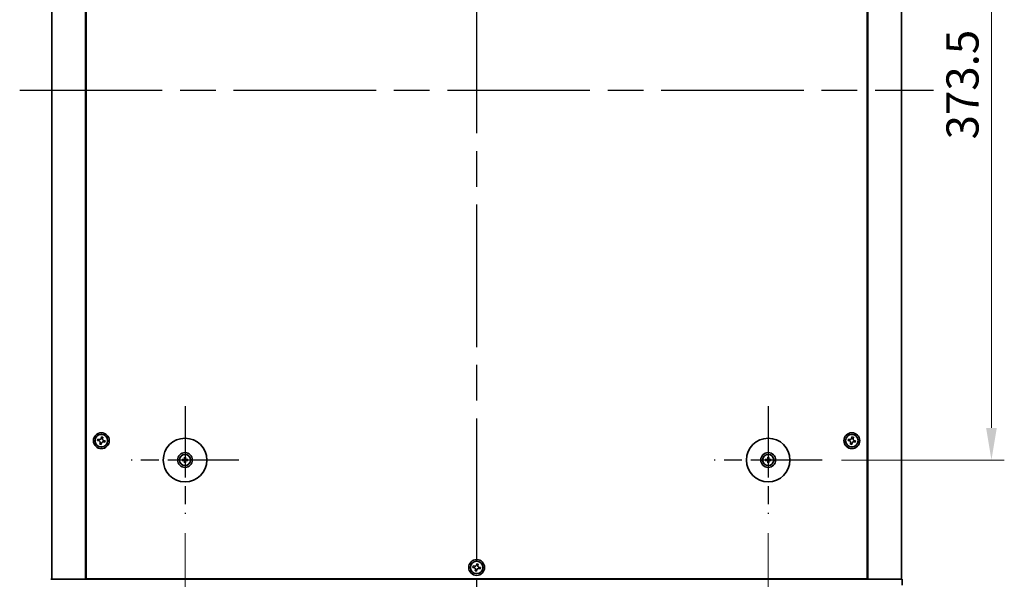
# Model space of a CAD drawing. Units: millimetres. Extents: x 87 to 12072, y 48 to 1874.
# Drawn here: x 3148 to 3645, y 335 to 618 of the extents above; entities that cross this region are included whole.
import ezdxf

# ---------------------------------------------------------------- set-up
doc = ezdxf.new("R2010")
doc.units = ezdxf.units.MM
doc.header["$LTSCALE"] = 6
doc.linetypes.add('AM_ISO08W050', pattern=[18, 12, -1.5, 3, -1.5])
doc.layers.get('Defpoints').update_dxf_attribs({"lineweight": 25})
for name, color, linetype, lineweight in [('AM_7', 4, 'AM_ISO08W050', 25), ('Dimension (ISO)', 7, 'Continuous', 18), ('Dimension (ISO) @ 1', 7, 'Continuous', 18), ('Visible (ISO)', 7, 'Continuous', 35)]:
    doc.layers.add(name, color=color, linetype=linetype, lineweight=lineweight)
doc.styles.add('Note Text (TK)', font='txt')
doc.dimstyles.new('Default - Method 1b (TK)', dxfattribs={"dimscale": 6, "dimtxt": 2.5, "dimasz": 2.5, "dimexe": 1, "dimexo": 1.5, "dimgap": 1, "dimtad": 1, "dimtoh": 1, "dimrnd": 1e-08, "dimdsep": 46, "dimtxsty": 'Note Text (TK)', "dimcen": 0.09, "dimdle": 5, "dimclrd": 100, "dimclre": 100, "dimclrt": 7, "dimadec": 1, "dimazin": 1, "dimtfac": 1, "dimtmove": 0, "dimatfit": 3, "dimfxl": 0, "dimtolj": 1, "dimlwd": -1, "dimlwe": -1, "dimarcsym": 0})

# ---------------------------------------------------------------- blocks, each defined once
blk = doc.blocks.new('*D45')
at = {"layer": 'Defpoints', "color": 0, "transparency": 16777216}
for p in [(3553.04, 768.67), (3553.04, 395.17), (3638.54, 395.17)]:
    blk.add_point(p, dxfattribs=at)
at = {"layer": 'Dimension (ISO)', "color": 100, "transparency": 16777216}
for p, q in [((3562.79, 768.67), (3645.04, 768.67)), ((3638.54, 752.42), (3638.54, 411.42)), ((3562.79, 395.17), (3645.04, 395.17))]:
    blk.add_line(p, q, dxfattribs=at)
for points in [[(3635.83, 752.42), (3641.25, 752.42), (3638.54, 768.67)], [(3635.83, 411.42), (3641.25, 411.42), (3638.54, 395.17)]]:
    blk.add_solid(points, dxfattribs=at)
at = {"layer": 'Dimension (ISO)', "color": 7, "transparency": 16777216, "insert": (3623.92, 557.09), "char_height": 16.25, "attachment_point": 4, "rotation": 90, "style": 'Note Text (TK)'}
blk.add_mtext('\\A1;373.5', dxfattribs=at)
blk = doc.blocks.new('*D46')
at = {"layer": 'Defpoints', "color": 0, "transparency": 16777216}
for p in [(3231.29, 367.92), (3525.79, 367.92), (3525.79, 291.92)]:
    blk.add_point(p, dxfattribs=at)
at = {"layer": 'Dimension (ISO)', "color": 100, "transparency": 16777216}
for p, q in [((3231.29, 358.17), (3231.29, 285.42)), ((3525.79, 358.17), (3525.79, 285.42)), ((3247.54, 291.92), (3509.54, 291.92))]:
    blk.add_line(p, q, dxfattribs=at)
for points in [[(3247.54, 294.63), (3247.54, 289.21), (3231.29, 291.92)], [(3509.54, 294.63), (3509.54, 289.21), (3525.79, 291.92)]]:
    blk.add_solid(points, dxfattribs=at)
at = {"layer": 'Dimension (ISO)', "color": 7, "transparency": 16777216, "insert": (3353.71, 306.55), "char_height": 16.25, "attachment_point": 4, "style": 'Note Text (TK)'}
blk.add_mtext('\\A1;294.5', dxfattribs=at)

msp = doc.modelspace()

# ---------------------------------------------------------------- linework, layer by layer
at = {"layer": 'AM_7'}
for p, q in [((3378.5429, 848.1718), (3378.5429, 315.6718)), ((3147.7929, 581.9218), (3609.2929, 581.9218))]:
    msp.add_line(p, q, dxfattribs=at)
at = {"layer": 'AM_7', "ltscale": 0.5}
for p, q in [((3231.2929, 422.4218), (3231.2929, 367.9218)), ((3525.7929, 422.4218), (3525.7929, 367.9218)), ((3258.5429, 395.1718), (3204.0429, 395.1718)), ((3553.0429, 395.1718), (3498.5429, 395.1718))]:
    msp.add_line(p, q, dxfattribs=at)
at = {"layer": 'Visible (ISO)'}
for p, q in [((3164.0429, 828.9218), (3164.0429, 334.9218)), ((3181.0429, 828.9218), (3181.0429, 334.9218)), ((3181.2929, 828.6718), (3181.2929, 335.1718)), ((3575.7929, 335.1718), (3575.7929, 828.6718)), ((3576.0429, 334.9218), (3576.0429, 828.9218)), ((3593.0429, 334.9218), (3593.0429, 828.9218)), ((3187.3156, 405.6806), (3187.1566, 404.9579)), ((3187.1566, 404.9579), (3187.8793, 404.7989)), ((3188.0383, 405.5217), (3187.3156, 405.6806)), ((3188.4431, 403.9172), (3188.2841, 403.1945)), ((3188.2841, 403.1945), (3189.0068, 403.0355)), ((3189.079, 406.8081), (3188.92, 406.0854)), ((3189.0068, 403.0355), (3189.1658, 403.7583)), ((3189.8017, 406.6492), (3189.079, 406.8081)), ((3189.6427, 405.9264), (3189.8017, 406.6492)), ((3190.0475, 404.322), (3190.7702, 404.163)), ((3190.9292, 404.8858), (3190.2065, 405.0447)), ((3190.7702, 404.163), (3190.9292, 404.8858)), ((3566.3156, 405.6806), (3566.1566, 404.9579)), ((3566.1566, 404.9579), (3566.8793, 404.7989)), ((3567.0383, 405.5217), (3566.3156, 405.6806)), ((3567.4431, 403.9172), (3567.2841, 403.1945)), ((3567.2841, 403.1945), (3568.0068, 403.0355)), ((3568.079, 406.8081), (3567.92, 406.0854)), ((3568.0068, 403.0355), (3568.1658, 403.7583)), ((3568.8017, 406.6492), (3568.079, 406.8081)), ((3568.6427, 405.9264), (3568.8017, 406.6492)), ((3569.0475, 404.322), (3569.7702, 404.163)), ((3569.9292, 404.8858), (3569.2065, 405.0447)), ((3569.7702, 404.163), (3569.9292, 404.8858)), ((3230.4848, 395.3103), (3229.9501, 395.4012)), ((3229.9501, 394.9424), (3230.4848, 395.0334)), ((3231.0635, 396.5146), (3231.1545, 395.98)), ((3231.1545, 394.3637), (3231.0635, 393.829)), ((3231.4314, 395.98), (3231.5223, 396.5146)), ((3231.5223, 393.829), (3231.4314, 394.3637)), ((3232.6357, 395.4012), (3232.101, 395.3103)), ((3232.101, 395.0334), (3232.6357, 394.9424)), ((3524.9848, 395.3103), (3524.4501, 395.4012)), ((3524.4501, 394.9424), (3524.9848, 395.0334)), ((3525.5635, 396.5146), (3525.6545, 395.98)), ((3525.6545, 394.3637), (3525.5635, 393.829)), ((3525.9314, 395.98), (3526.0223, 396.5146)), ((3526.0223, 393.829), (3525.9314, 394.3637)), ((3527.1357, 395.4012), (3526.601, 395.3103)), ((3526.601, 395.0334), (3527.1357, 394.9424)), ((3376.8156, 341.6806), (3376.6566, 340.9579)), ((3376.6566, 340.9579), (3377.3793, 340.7989)), ((3377.5383, 341.5217), (3376.8156, 341.6806)), ((3377.9431, 339.9172), (3377.7841, 339.1945)), ((3377.7841, 339.1945), (3378.5068, 339.0355)), ((3378.579, 342.8081), (3378.42, 342.0854)), ((3378.5068, 339.0355), (3378.6658, 339.7583)), ((3379.3017, 342.6492), (3378.579, 342.8081)), ((3379.1427, 341.9264), (3379.3017, 342.6492)), ((3379.5475, 340.322), (3380.2702, 340.163)), ((3380.4292, 340.8858), (3379.7065, 341.0447)), ((3380.2702, 340.163), (3380.4292, 340.8858)), ((3163.5429, 334.9218), (3593.5429, 334.9218)), ((3181.2929, 335.1718), (3575.7929, 335.1718)), ((3194.0429, 335.1718), (3194.0429, 334.9218)), ((3194.5429, 334.9218), (3194.5429, 335.1718)), ((3562.5429, 334.9218), (3562.5429, 335.1718)), ((3563.0429, 334.9218), (3563.0429, 335.1718)), ((3593.5429, 331.9218), (3593.5429, 334.9218))]:
    msp.add_line(p, q, dxfattribs=at)
for centre, radius in [((3189.0429, 404.9218), 4), ((3189.0429, 404.9218), 3.15), ((3568.0429, 404.9218), 4), ((3568.0429, 404.9218), 3.15), ((3231.2929, 395.1718), 11), ((3525.7929, 395.1718), 11), ((3231.2929, 395.1718), 3.75), ((3231.2929, 395.1718), 2.8), ((3525.7929, 395.1718), 3.75), ((3525.7929, 395.1718), 2.8), ((3378.5429, 340.9218), 4), ((3378.5429, 340.9218), 3.15)]:
    msp.add_circle(centre, radius, dxfattribs=at)
for centre, start, end in [((3231.2929, 395.1718), 170.278312, 189.721688), ((3231.2929, 395.1718), 80.278312, 99.721688), ((3231.2929, 395.1718), 260.278312, 279.721688), ((3231.2929, 395.1718), 350.278312, 9.721688), ((3525.7929, 395.1718), 170.278312, 189.721688), ((3525.7929, 395.1718), 80.278312, 99.721688), ((3525.7929, 395.1718), 260.278312, 279.721688), ((3525.7929, 395.1718), 350.278312, 9.721688)]:
    msp.add_arc(centre, 0.8199, start, end, dxfattribs=at)
for centre, major_axis, start_param, end_param in [((3231.2943, 394.9999), (-4.9969, -0.0395), 4.80330753, 5.00936987), ((3231.2943, 395.3438), (4.9969, -0.0395), 4.41540809, 4.62147044), ((3231.4649, 395.1705), (-0.0395, -4.9969), 4.41540809, 4.62147044), ((3231.4649, 395.1732), (0.0395, -4.9969), 4.80330753, 5.00936987), ((3231.121, 395.1705), (-0.0395, 4.9969), 4.80330753, 5.00936987), ((3231.121, 395.1732), (0.0395, 4.9969), 4.41540809, 4.62147044), ((3231.2916, 394.9999), (-4.9969, 0.0395), 4.41540809, 4.62147044), ((3231.2916, 395.3438), (4.9969, 0.0395), 4.80330753, 5.00936987), ((3525.7943, 394.9999), (-4.9969, -0.0395), 4.80330753, 5.00936987), ((3525.7943, 395.3438), (4.9969, -0.0395), 4.41540809, 4.62147044), ((3525.9649, 395.1705), (-0.0395, -4.9969), 4.41540809, 4.62147044), ((3525.9649, 395.1732), (0.0395, -4.9969), 4.80330753, 5.00936987), ((3525.621, 395.1705), (-0.0395, 4.9969), 4.80330753, 5.00936987), ((3525.621, 395.1732), (0.0395, 4.9969), 4.41540809, 4.62147044), ((3525.7916, 394.9999), (-4.9969, 0.0395), 4.41540809, 4.62147044), ((3525.7916, 395.3438), (4.9969, 0.0395), 4.80330753, 5.00936987)]:
    msp.add_ellipse(centre, major_axis=major_axis, ratio=0.08715574, start_param=start_param, end_param=end_param, dxfattribs=at)
for points, knots in [([(3188.4431, 403.9172), (3188.4629, 404.0075), (3188.4662, 404.1081), (3188.4318, 404.3025), (3188.3941, 404.3963), (3188.2936, 404.5534), (3188.2243, 404.627), (3188.0623, 404.7399), (3187.9696, 404.7791), (3187.8793, 404.7989)], [0.338363496, 0.338363496, 0.338363496, 0.338363496, 0.366348036, 0.366348036, 0.394332577, 0.394332577, 0.422317117, 0.422317117, 0.450301658, 0.450301658, 0.450301658, 0.450301658]), ([(3188.0383, 405.5217), (3188.1286, 405.5018), (3188.2292, 405.4985), (3188.4235, 405.5329), (3188.5173, 405.5707), (3188.6745, 405.6712), (3188.7481, 405.7405), (3188.8609, 405.9025), (3188.9002, 405.9952), (3188.92, 406.0854)], [0.225164225, 0.225164225, 0.225164225, 0.225164225, 0.253148765, 0.253148765, 0.281133306, 0.281133306, 0.309117846, 0.309117846, 0.337102387, 0.337102387, 0.337102387, 0.337102387]), ([(3190.0475, 404.322), (3189.9573, 404.3419), (3189.8567, 404.3452), (3189.6623, 404.3107), (3189.5685, 404.273), (3189.4113, 404.1725), (3189.3377, 404.1032), (3189.2249, 403.9412), (3189.1857, 403.8485), (3189.1658, 403.7583)], [0, 0, 0, 0, 0.027984541, 0.027984541, 0.055969081, 0.055969081, 0.083953622, 0.083953622, 0.111938162, 0.111938162, 0.111938162, 0.111938162]), ([(3189.6427, 405.9264), (3189.6229, 405.8362), (3189.6196, 405.7356), (3189.654, 405.5412), (3189.6918, 405.4474), (3189.7923, 405.2902), (3189.8615, 405.2166), (3190.0235, 405.1038), (3190.1162, 405.0646), (3190.2065, 405.0447)], [0.113199271, 0.113199271, 0.113199271, 0.113199271, 0.141183811, 0.141183811, 0.169168352, 0.169168352, 0.197152892, 0.197152892, 0.225137433, 0.225137433, 0.225137433, 0.225137433]), ([(3567.4431, 403.9172), (3567.4629, 404.0075), (3567.4662, 404.1081), (3567.4318, 404.3025), (3567.3941, 404.3963), (3567.2936, 404.5534), (3567.2243, 404.627), (3567.0623, 404.7399), (3566.9696, 404.7791), (3566.8793, 404.7989)], [0.338363496, 0.338363496, 0.338363496, 0.338363496, 0.366348036, 0.366348036, 0.394332577, 0.394332577, 0.422317117, 0.422317117, 0.450301658, 0.450301658, 0.450301658, 0.450301658]), ([(3567.0383, 405.5217), (3567.1286, 405.5018), (3567.2292, 405.4985), (3567.4235, 405.5329), (3567.5173, 405.5707), (3567.6745, 405.6712), (3567.7481, 405.7405), (3567.8609, 405.9025), (3567.9002, 405.9952), (3567.92, 406.0854)], [0.225164225, 0.225164225, 0.225164225, 0.225164225, 0.253148765, 0.253148765, 0.281133306, 0.281133306, 0.309117846, 0.309117846, 0.337102387, 0.337102387, 0.337102387, 0.337102387]), ([(3569.0475, 404.322), (3568.9573, 404.3419), (3568.8567, 404.3452), (3568.6623, 404.3107), (3568.5685, 404.273), (3568.4113, 404.1725), (3568.3377, 404.1032), (3568.2249, 403.9412), (3568.1857, 403.8485), (3568.1658, 403.7583)], [0, 0, 0, 0, 0.027984541, 0.027984541, 0.055969081, 0.055969081, 0.083953622, 0.083953622, 0.111938162, 0.111938162, 0.111938162, 0.111938162]), ([(3568.6427, 405.9264), (3568.6229, 405.8362), (3568.6196, 405.7356), (3568.654, 405.5412), (3568.6918, 405.4474), (3568.7923, 405.2902), (3568.8615, 405.2166), (3569.0235, 405.1038), (3569.1162, 405.0646), (3569.2065, 405.0447)], [0.113199271, 0.113199271, 0.113199271, 0.113199271, 0.141183811, 0.141183811, 0.169168352, 0.169168352, 0.197152892, 0.197152892, 0.225137433, 0.225137433, 0.225137433, 0.225137433]), ([(3229.8287, 395.4048), (3229.8385, 395.4051), (3229.8495, 395.4053), (3229.8718, 395.4055), (3229.8868, 395.4054), (3229.9101, 395.4047), (3229.9226, 395.4041), (3229.9385, 395.4028), (3229.9454, 395.402), (3229.9501, 395.4012)], [0.0122628834, 0.0122628834, 0.0122628834, 0.0122628834, 0.0151542734, 0.0151542734, 0.0189595549, 0.0189595549, 0.022715966, 0.022715966, 0.0257516105, 0.0257516105, 0.0257516105, 0.0257516105]), ([(3229.9501, 394.9424), (3229.9454, 394.9416), (3229.9385, 394.9409), (3229.9226, 394.9396), (3229.9101, 394.939), (3229.8868, 394.9383), (3229.8718, 394.9382), (3229.8495, 394.9383), (3229.8385, 394.9386), (3229.8287, 394.9389)], [0.0346009038, 0.0346009038, 0.0346009038, 0.0346009038, 0.0376365484, 0.0376365484, 0.0413929595, 0.0413929595, 0.045198241, 0.045198241, 0.0480896309, 0.0480896309, 0.0480896309, 0.0480896309]), ([(3231.0347, 395.6276), (3231.0343, 395.6027), (3231.029, 395.5762), (3231.0082, 395.5274), (3230.9927, 395.5052), (3230.957, 395.4702), (3230.9346, 395.455), (3230.8865, 395.4353), (3230.8611, 395.4304), (3230.8372, 395.43)], [0, 0, 0, 0, 0.0074949209, 0.0074949209, 0.0149898419, 0.0149898419, 0.0224863874, 0.0224863874, 0.0296679253, 0.0296679253, 0.0296679253, 0.0296679253]), ([(3230.8372, 394.9137), (3230.862, 394.9133), (3230.8886, 394.9079), (3230.9373, 394.8871), (3230.9595, 394.8716), (3230.9946, 394.836), (3231.0098, 394.8135), (3231.0294, 394.7655), (3231.0344, 394.7401), (3231.0347, 394.7161)], [0, 0, 0, 0, 0.0074949209, 0.0074949209, 0.0149898419, 0.0149898419, 0.0224863874, 0.0224863874, 0.0296679253, 0.0296679253, 0.0296679253, 0.0296679253]), ([(3231.1679, 395.6265), (3231.1692, 395.5914), (3231.1645, 395.5551), (3231.1483, 395.4999), (3231.1382, 395.4754), (3231.1112, 395.4289), (3231.0942, 395.407), (3231.0577, 395.3705), (3231.0358, 395.3535), (3230.9894, 395.3265), (3230.9648, 395.3164), (3230.9096, 395.3002), (3230.8734, 395.2956), (3230.8382, 395.2969)], [0.1466285026, 0.1466285026, 0.1466285026, 0.1466285026, 0.1576101955, 0.1576101955, 0.1653520771, 0.1653520771, 0.1730939586, 0.1730939586, 0.1808358402, 0.1808358402, 0.1885777218, 0.1885777218, 0.1995594146, 0.1995594146, 0.1995594146, 0.1995594146]), ([(3230.8382, 395.0468), (3230.8734, 395.0481), (3230.9096, 395.0434), (3230.9648, 395.0273), (3230.9894, 395.0172), (3231.0358, 394.9901), (3231.0577, 394.9731), (3231.0942, 394.9367), (3231.1112, 394.9148), (3231.1382, 394.8683), (3231.1483, 394.8438), (3231.1645, 394.7885), (3231.1692, 394.7523), (3231.1679, 394.7171)], [0.1466285026, 0.1466285026, 0.1466285026, 0.1466285026, 0.1576101955, 0.1576101955, 0.1653520771, 0.1653520771, 0.1730939586, 0.1730939586, 0.1808358402, 0.1808358402, 0.1885777218, 0.1885777218, 0.1995594146, 0.1995594146, 0.1995594146, 0.1995594146]), ([(3231.0635, 396.5146), (3231.0627, 396.5193), (3231.0619, 396.5262), (3231.0607, 396.5422), (3231.06, 396.5547), (3231.0594, 396.578), (3231.0592, 396.5929), (3231.0594, 396.6152), (3231.0596, 396.6262), (3231.06, 396.636)], [0.0346009038, 0.0346009038, 0.0346009038, 0.0346009038, 0.0376365484, 0.0376365484, 0.0413929595, 0.0413929595, 0.045198241, 0.045198241, 0.0480896309, 0.0480896309, 0.0480896309, 0.0480896309]), ([(3231.06, 393.7077), (3231.0596, 393.7175), (3231.0594, 393.7284), (3231.0592, 393.7508), (3231.0594, 393.7657), (3231.06, 393.789), (3231.0607, 393.8015), (3231.0619, 393.8174), (3231.0627, 393.8243), (3231.0635, 393.829)], [0.0122628834, 0.0122628834, 0.0122628834, 0.0122628834, 0.0151542734, 0.0151542734, 0.0189595549, 0.0189595549, 0.022715966, 0.022715966, 0.0257516105, 0.0257516105, 0.0257516105, 0.0257516105]), ([(3231.7476, 395.2969), (3231.7124, 395.2956), (3231.6762, 395.3002), (3231.621, 395.3164), (3231.5964, 395.3265), (3231.55, 395.3535), (3231.5281, 395.3705), (3231.4916, 395.407), (3231.4746, 395.4289), (3231.4476, 395.4754), (3231.4375, 395.4999), (3231.4213, 395.5551), (3231.4166, 395.5914), (3231.4179, 395.6265)], [0.1466285026, 0.1466285026, 0.1466285026, 0.1466285026, 0.1576101955, 0.1576101955, 0.1653520771, 0.1653520771, 0.1730939586, 0.1730939586, 0.1808358402, 0.1808358402, 0.1885777218, 0.1885777218, 0.1995594146, 0.1995594146, 0.1995594146, 0.1995594146]), ([(3231.4179, 394.7171), (3231.4166, 394.7523), (3231.4213, 394.7885), (3231.4375, 394.8438), (3231.4476, 394.8683), (3231.4746, 394.9148), (3231.4916, 394.9367), (3231.5281, 394.9731), (3231.55, 394.9901), (3231.5964, 395.0172), (3231.621, 395.0273), (3231.6762, 395.0434), (3231.7124, 395.0481), (3231.7476, 395.0468)], [0.1466285026, 0.1466285026, 0.1466285026, 0.1466285026, 0.1576101955, 0.1576101955, 0.1653520771, 0.1653520771, 0.1730939586, 0.1730939586, 0.1808358402, 0.1808358402, 0.1885777218, 0.1885777218, 0.1995594146, 0.1995594146, 0.1995594146, 0.1995594146]), ([(3231.5259, 396.636), (3231.5262, 396.6262), (3231.5264, 396.6152), (3231.5266, 396.5929), (3231.5264, 396.578), (3231.5258, 396.5547), (3231.5252, 396.5422), (3231.5239, 396.5262), (3231.5231, 396.5193), (3231.5223, 396.5146)], [0.0122628834, 0.0122628834, 0.0122628834, 0.0122628834, 0.0151542734, 0.0151542734, 0.0189595549, 0.0189595549, 0.022715966, 0.022715966, 0.0257516105, 0.0257516105, 0.0257516105, 0.0257516105]), ([(3231.5223, 393.829), (3231.5231, 393.8243), (3231.5239, 393.8174), (3231.5252, 393.8015), (3231.5258, 393.789), (3231.5264, 393.7657), (3231.5266, 393.7508), (3231.5264, 393.7284), (3231.5262, 393.7175), (3231.5259, 393.7077)], [0.0346009038, 0.0346009038, 0.0346009038, 0.0346009038, 0.0376365484, 0.0376365484, 0.0413929595, 0.0413929595, 0.045198241, 0.045198241, 0.0480896309, 0.0480896309, 0.0480896309, 0.0480896309]), ([(3231.7487, 395.43), (3231.7238, 395.4304), (3231.6973, 395.4357), (3231.6485, 395.4566), (3231.6263, 395.4721), (3231.5912, 395.5077), (3231.5761, 395.5302), (3231.5564, 395.5782), (3231.5515, 395.6036), (3231.5511, 395.6276)], [0, 0, 0, 0, 0.0074949209, 0.0074949209, 0.0149898419, 0.0149898419, 0.0224863874, 0.0224863874, 0.0296679253, 0.0296679253, 0.0296679253, 0.0296679253]), ([(3231.5511, 394.7161), (3231.5515, 394.741), (3231.5568, 394.7675), (3231.5777, 394.8162), (3231.5932, 394.8385), (3231.6288, 394.8735), (3231.6512, 394.8887), (3231.6993, 394.9083), (3231.7247, 394.9133), (3231.7487, 394.9137)], [0, 0, 0, 0, 0.0074949209, 0.0074949209, 0.0149898419, 0.0149898419, 0.0224863874, 0.0224863874, 0.0296679253, 0.0296679253, 0.0296679253, 0.0296679253]), ([(3232.6357, 395.4012), (3232.6404, 395.402), (3232.6473, 395.4028), (3232.6633, 395.4041), (3232.6758, 395.4047), (3232.699, 395.4054), (3232.714, 395.4055), (3232.7363, 395.4053), (3232.7473, 395.4051), (3232.7571, 395.4048)], [0.0346009038, 0.0346009038, 0.0346009038, 0.0346009038, 0.0376365484, 0.0376365484, 0.0413929595, 0.0413929595, 0.045198241, 0.045198241, 0.0480896309, 0.0480896309, 0.0480896309, 0.0480896309]), ([(3232.7571, 394.9389), (3232.7473, 394.9386), (3232.7363, 394.9383), (3232.714, 394.9382), (3232.699, 394.9383), (3232.6758, 394.939), (3232.6633, 394.9396), (3232.6473, 394.9409), (3232.6404, 394.9416), (3232.6357, 394.9424)], [0.0122628834, 0.0122628834, 0.0122628834, 0.0122628834, 0.0151542734, 0.0151542734, 0.0189595549, 0.0189595549, 0.022715966, 0.022715966, 0.0257516105, 0.0257516105, 0.0257516105, 0.0257516105]), ([(3524.3287, 395.4048), (3524.3385, 395.4051), (3524.3495, 395.4053), (3524.3718, 395.4055), (3524.3868, 395.4054), (3524.4101, 395.4047), (3524.4226, 395.4041), (3524.4385, 395.4028), (3524.4454, 395.402), (3524.4501, 395.4012)], [0.0122628834, 0.0122628834, 0.0122628834, 0.0122628834, 0.0151542734, 0.0151542734, 0.0189595549, 0.0189595549, 0.022715966, 0.022715966, 0.0257516105, 0.0257516105, 0.0257516105, 0.0257516105]), ([(3524.4501, 394.9424), (3524.4454, 394.9416), (3524.4385, 394.9409), (3524.4226, 394.9396), (3524.4101, 394.939), (3524.3868, 394.9383), (3524.3718, 394.9382), (3524.3495, 394.9383), (3524.3385, 394.9386), (3524.3287, 394.9389)], [0.0346009038, 0.0346009038, 0.0346009038, 0.0346009038, 0.0376365484, 0.0376365484, 0.0413929595, 0.0413929595, 0.045198241, 0.045198241, 0.0480896309, 0.0480896309, 0.0480896309, 0.0480896309]), ([(3525.5347, 395.6276), (3525.5343, 395.6027), (3525.529, 395.5762), (3525.5082, 395.5274), (3525.4927, 395.5052), (3525.457, 395.4702), (3525.4346, 395.455), (3525.3865, 395.4353), (3525.3611, 395.4304), (3525.3372, 395.43)], [0, 0, 0, 0, 0.0074949209, 0.0074949209, 0.0149898419, 0.0149898419, 0.0224863874, 0.0224863874, 0.0296679253, 0.0296679253, 0.0296679253, 0.0296679253]), ([(3525.3372, 394.9137), (3525.362, 394.9133), (3525.3886, 394.9079), (3525.4373, 394.8871), (3525.4595, 394.8716), (3525.4946, 394.836), (3525.5098, 394.8135), (3525.5294, 394.7655), (3525.5344, 394.7401), (3525.5347, 394.7161)], [0, 0, 0, 0, 0.0074949209, 0.0074949209, 0.0149898419, 0.0149898419, 0.0224863874, 0.0224863874, 0.0296679253, 0.0296679253, 0.0296679253, 0.0296679253]), ([(3525.6679, 395.6265), (3525.6692, 395.5914), (3525.6645, 395.5551), (3525.6483, 395.4999), (3525.6382, 395.4754), (3525.6112, 395.4289), (3525.5942, 395.407), (3525.5577, 395.3705), (3525.5358, 395.3535), (3525.4894, 395.3265), (3525.4648, 395.3164), (3525.4096, 395.3002), (3525.3734, 395.2956), (3525.3382, 395.2969)], [0.1466285026, 0.1466285026, 0.1466285026, 0.1466285026, 0.1576101955, 0.1576101955, 0.1653520771, 0.1653520771, 0.1730939586, 0.1730939586, 0.1808358402, 0.1808358402, 0.1885777218, 0.1885777218, 0.1995594146, 0.1995594146, 0.1995594146, 0.1995594146]), ([(3525.3382, 395.0468), (3525.3734, 395.0481), (3525.4096, 395.0434), (3525.4648, 395.0273), (3525.4894, 395.0172), (3525.5358, 394.9901), (3525.5577, 394.9731), (3525.5942, 394.9367), (3525.6112, 394.9148), (3525.6382, 394.8683), (3525.6483, 394.8438), (3525.6645, 394.7885), (3525.6692, 394.7523), (3525.6679, 394.7171)], [0.1466285026, 0.1466285026, 0.1466285026, 0.1466285026, 0.1576101955, 0.1576101955, 0.1653520771, 0.1653520771, 0.1730939586, 0.1730939586, 0.1808358402, 0.1808358402, 0.1885777218, 0.1885777218, 0.1995594146, 0.1995594146, 0.1995594146, 0.1995594146]), ([(3525.5635, 396.5146), (3525.5627, 396.5193), (3525.5619, 396.5262), (3525.5607, 396.5422), (3525.56, 396.5547), (3525.5594, 396.578), (3525.5592, 396.5929), (3525.5594, 396.6152), (3525.5596, 396.6262), (3525.56, 396.636)], [0.0346009038, 0.0346009038, 0.0346009038, 0.0346009038, 0.0376365484, 0.0376365484, 0.0413929595, 0.0413929595, 0.045198241, 0.045198241, 0.0480896309, 0.0480896309, 0.0480896309, 0.0480896309]), ([(3525.56, 393.7077), (3525.5596, 393.7175), (3525.5594, 393.7284), (3525.5592, 393.7508), (3525.5594, 393.7657), (3525.56, 393.789), (3525.5607, 393.8015), (3525.5619, 393.8174), (3525.5627, 393.8243), (3525.5635, 393.829)], [0.0122628834, 0.0122628834, 0.0122628834, 0.0122628834, 0.0151542734, 0.0151542734, 0.0189595549, 0.0189595549, 0.022715966, 0.022715966, 0.0257516105, 0.0257516105, 0.0257516105, 0.0257516105]), ([(3526.2476, 395.2969), (3526.2124, 395.2956), (3526.1762, 395.3002), (3526.121, 395.3164), (3526.0964, 395.3265), (3526.05, 395.3535), (3526.0281, 395.3705), (3525.9916, 395.407), (3525.9746, 395.4289), (3525.9476, 395.4754), (3525.9375, 395.4999), (3525.9213, 395.5551), (3525.9166, 395.5914), (3525.9179, 395.6265)], [0.1466285026, 0.1466285026, 0.1466285026, 0.1466285026, 0.1576101955, 0.1576101955, 0.1653520771, 0.1653520771, 0.1730939586, 0.1730939586, 0.1808358402, 0.1808358402, 0.1885777218, 0.1885777218, 0.1995594146, 0.1995594146, 0.1995594146, 0.1995594146]), ([(3525.9179, 394.7171), (3525.9166, 394.7523), (3525.9213, 394.7885), (3525.9375, 394.8438), (3525.9476, 394.8683), (3525.9746, 394.9148), (3525.9916, 394.9367), (3526.0281, 394.9731), (3526.05, 394.9901), (3526.0964, 395.0172), (3526.121, 395.0273), (3526.1762, 395.0434), (3526.2124, 395.0481), (3526.2476, 395.0468)], [0.1466285026, 0.1466285026, 0.1466285026, 0.1466285026, 0.1576101955, 0.1576101955, 0.1653520771, 0.1653520771, 0.1730939586, 0.1730939586, 0.1808358402, 0.1808358402, 0.1885777218, 0.1885777218, 0.1995594146, 0.1995594146, 0.1995594146, 0.1995594146]), ([(3526.0259, 396.636), (3526.0262, 396.6262), (3526.0264, 396.6152), (3526.0266, 396.5929), (3526.0264, 396.578), (3526.0258, 396.5547), (3526.0252, 396.5422), (3526.0239, 396.5262), (3526.0231, 396.5193), (3526.0223, 396.5146)], [0.0122628834, 0.0122628834, 0.0122628834, 0.0122628834, 0.0151542734, 0.0151542734, 0.0189595549, 0.0189595549, 0.022715966, 0.022715966, 0.0257516105, 0.0257516105, 0.0257516105, 0.0257516105]), ([(3526.0223, 393.829), (3526.0231, 393.8243), (3526.0239, 393.8174), (3526.0252, 393.8015), (3526.0258, 393.789), (3526.0264, 393.7657), (3526.0266, 393.7508), (3526.0264, 393.7284), (3526.0262, 393.7175), (3526.0259, 393.7077)], [0.0346009038, 0.0346009038, 0.0346009038, 0.0346009038, 0.0376365484, 0.0376365484, 0.0413929595, 0.0413929595, 0.045198241, 0.045198241, 0.0480896309, 0.0480896309, 0.0480896309, 0.0480896309]), ([(3526.2487, 395.43), (3526.2238, 395.4304), (3526.1973, 395.4357), (3526.1485, 395.4566), (3526.1263, 395.4721), (3526.0912, 395.5077), (3526.0761, 395.5302), (3526.0564, 395.5782), (3526.0515, 395.6036), (3526.0511, 395.6276)], [0, 0, 0, 0, 0.0074949209, 0.0074949209, 0.0149898419, 0.0149898419, 0.0224863874, 0.0224863874, 0.0296679253, 0.0296679253, 0.0296679253, 0.0296679253]), ([(3526.0511, 394.7161), (3526.0515, 394.741), (3526.0568, 394.7675), (3526.0777, 394.8162), (3526.0932, 394.8385), (3526.1288, 394.8735), (3526.1512, 394.8887), (3526.1993, 394.9083), (3526.2247, 394.9133), (3526.2487, 394.9137)], [0, 0, 0, 0, 0.0074949209, 0.0074949209, 0.0149898419, 0.0149898419, 0.0224863874, 0.0224863874, 0.0296679253, 0.0296679253, 0.0296679253, 0.0296679253]), ([(3527.1357, 395.4012), (3527.1404, 395.402), (3527.1473, 395.4028), (3527.1633, 395.4041), (3527.1758, 395.4047), (3527.199, 395.4054), (3527.214, 395.4055), (3527.2363, 395.4053), (3527.2473, 395.4051), (3527.2571, 395.4048)], [0.0346009038, 0.0346009038, 0.0346009038, 0.0346009038, 0.0376365484, 0.0376365484, 0.0413929595, 0.0413929595, 0.045198241, 0.045198241, 0.0480896309, 0.0480896309, 0.0480896309, 0.0480896309]), ([(3527.2571, 394.9389), (3527.2473, 394.9386), (3527.2363, 394.9383), (3527.214, 394.9382), (3527.199, 394.9383), (3527.1758, 394.939), (3527.1633, 394.9396), (3527.1473, 394.9409), (3527.1404, 394.9416), (3527.1357, 394.9424)], [0.0122628834, 0.0122628834, 0.0122628834, 0.0122628834, 0.0151542734, 0.0151542734, 0.0189595549, 0.0189595549, 0.022715966, 0.022715966, 0.0257516105, 0.0257516105, 0.0257516105, 0.0257516105]), ([(3377.9431, 339.9172), (3377.9629, 340.0075), (3377.9662, 340.1081), (3377.9318, 340.3025), (3377.8941, 340.3963), (3377.7936, 340.5534), (3377.7243, 340.627), (3377.5623, 340.7399), (3377.4696, 340.7791), (3377.3793, 340.7989)], [0.338363496, 0.338363496, 0.338363496, 0.338363496, 0.366348036, 0.366348036, 0.394332577, 0.394332577, 0.422317117, 0.422317117, 0.450301658, 0.450301658, 0.450301658, 0.450301658]), ([(3377.5383, 341.5217), (3377.6286, 341.5018), (3377.7292, 341.4985), (3377.9235, 341.5329), (3378.0173, 341.5707), (3378.1745, 341.6712), (3378.2481, 341.7405), (3378.3609, 341.9025), (3378.4002, 341.9952), (3378.42, 342.0854)], [0.225164225, 0.225164225, 0.225164225, 0.225164225, 0.253148765, 0.253148765, 0.281133306, 0.281133306, 0.309117846, 0.309117846, 0.337102387, 0.337102387, 0.337102387, 0.337102387]), ([(3379.5475, 340.322), (3379.4573, 340.3419), (3379.3567, 340.3452), (3379.1623, 340.3107), (3379.0685, 340.273), (3378.9113, 340.1725), (3378.8377, 340.1032), (3378.7249, 339.9412), (3378.6857, 339.8485), (3378.6658, 339.7583)], [0, 0, 0, 0, 0.027984541, 0.027984541, 0.055969081, 0.055969081, 0.083953622, 0.083953622, 0.111938162, 0.111938162, 0.111938162, 0.111938162]), ([(3379.1427, 341.9264), (3379.1229, 341.8362), (3379.1196, 341.7356), (3379.154, 341.5412), (3379.1918, 341.4474), (3379.2923, 341.2902), (3379.3615, 341.2166), (3379.5235, 341.1038), (3379.6162, 341.0646), (3379.7065, 341.0447)], [0.113199271, 0.113199271, 0.113199271, 0.113199271, 0.141183811, 0.141183811, 0.169168352, 0.169168352, 0.197152892, 0.197152892, 0.225137433, 0.225137433, 0.225137433, 0.225137433])]:
    msp.add_open_spline(points, degree=3, knots=knots, dxfattribs=at)
for points, weights in [([(3230.8382, 395.2969), (3230.7095, 395.3017), (3230.4848, 395.3103)], [1.607360829, 1.31905273402, 1]), ([(3230.4848, 395.0334), (3230.7095, 395.042), (3230.8382, 395.0468)], [1, 1.31905273402, 1.607360829]), ([(3231.1545, 395.98), (3231.1631, 395.7552), (3231.1679, 395.6265)], [1, 1.31905273402, 1.607360829]), ([(3231.1679, 394.7171), (3231.1631, 394.5885), (3231.1545, 394.3637)], [1.607360829, 1.31905273402, 1]), ([(3231.4179, 395.6265), (3231.4228, 395.7552), (3231.4314, 395.98)], [1.607360829, 1.31905273402, 1]), ([(3231.4314, 394.3637), (3231.4228, 394.5885), (3231.4179, 394.7171)], [1, 1.31905273402, 1.607360829]), ([(3232.101, 395.3103), (3231.8763, 395.3017), (3231.7476, 395.2969)], [1, 1.31905273402, 1.607360829]), ([(3231.7476, 395.0468), (3231.8763, 395.042), (3232.101, 395.0334)], [1.607360829, 1.31905273402, 1]), ([(3525.3382, 395.2969), (3525.2095, 395.3017), (3524.9848, 395.3103)], [1.607360829, 1.31905273402, 1]), ([(3524.9848, 395.0334), (3525.2095, 395.042), (3525.3382, 395.0468)], [1, 1.31905273402, 1.607360829]), ([(3525.6545, 395.98), (3525.6631, 395.7552), (3525.6679, 395.6265)], [1, 1.31905273402, 1.607360829]), ([(3525.6679, 394.7171), (3525.6631, 394.5885), (3525.6545, 394.3637)], [1.607360829, 1.31905273402, 1]), ([(3525.9179, 395.6265), (3525.9228, 395.7552), (3525.9314, 395.98)], [1.607360829, 1.31905273402, 1]), ([(3525.9314, 394.3637), (3525.9228, 394.5885), (3525.9179, 394.7171)], [1, 1.31905273402, 1.607360829]), ([(3526.601, 395.3103), (3526.3763, 395.3017), (3526.2476, 395.2969)], [1, 1.31905273402, 1.607360829]), ([(3526.2476, 395.0468), (3526.3763, 395.042), (3526.601, 395.0334)], [1.607360829, 1.31905273402, 1])]:
    msp.add_rational_spline(points, weights, degree=2, dxfattribs=at)

# ---------------------------------------------------------------- dimensions: what is measured, and where the dimension line sits
at = {"layer": 'Dimension (ISO) @ 1', "color": 100, "true_color": 0x00ff3f}
for base, p1, p2, angle, picture, middle in [((3638.5429, 395.1718), (3553.0429, 768.6718), (3553.0429, 395.1718), 90, '*D45', (3638.5429, 581.9218)), ((3525.7929, 291.9218), (3231.2929, 367.9218), (3525.7929, 367.9218), 180, '*D46', (3378.5429, 291.9218))]:
    dim = msp.add_linear_dim(base=base, p1=p1, p2=p2, angle=angle, dimstyle='Default - Method 1b (TK)', override={"dimscale": 1, "dimtxt": 16.25, "dimasz": 16.25, "dimexe": 6.5, "dimexo": 9.75, "dimgap": 6.5, "dimtoh": 0, "dimcen": 0.585, "dimtix": 0, "dimtofl": 0, "dimtmove": 0, "dimatfit": 1}, dxfattribs=at)
    dim.commit()
    dim.dimension.update_dxf_attribs({"geometry": picture, "text_midpoint": middle, "dimtype": 128})

doc.saveas('drawing.dxf')
